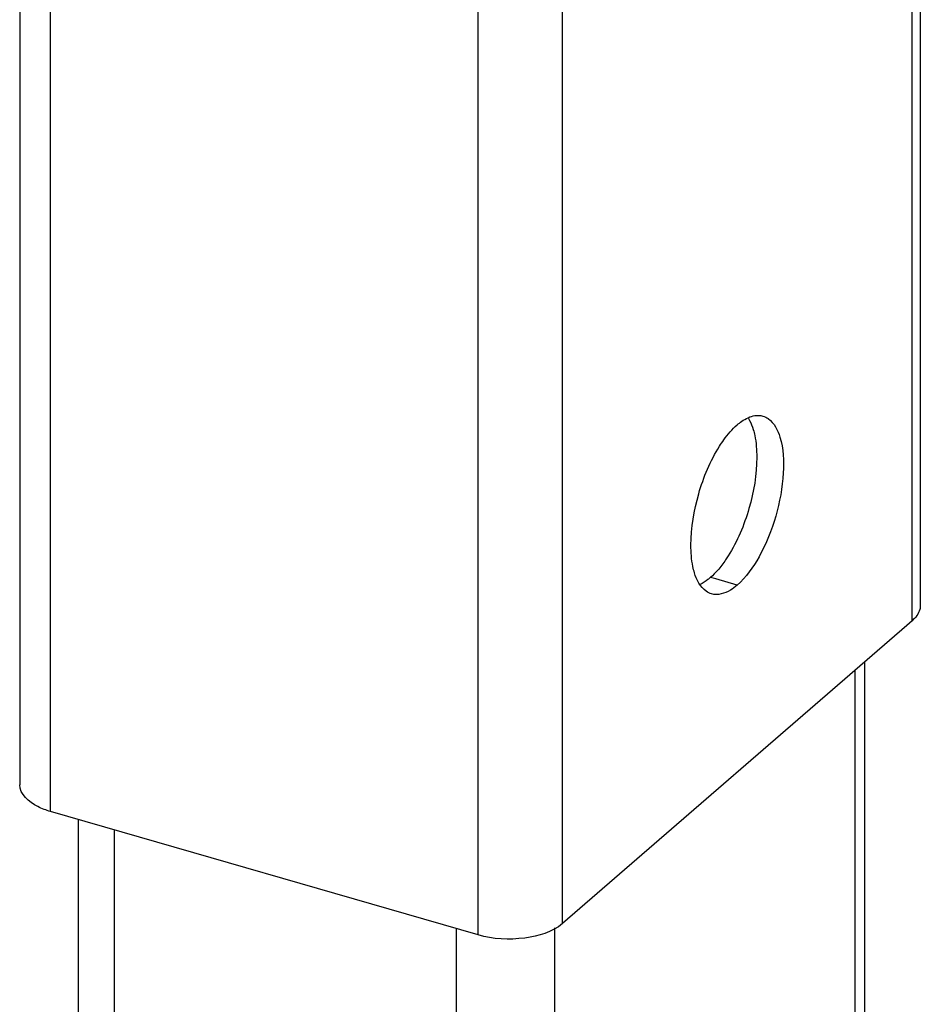
# Model space of a CAD drawing. Units: millimetres. Extents: x 15 to 1730, y -592 to 916.
# Drawn here: x 1664 to 1708, y -179 to -131 of the extents above; entities that cross this region are included whole.
import ezdxf

# ---------------------------------------------------------------- set-up
doc = ezdxf.new("R2010")
doc.units = ezdxf.units.MM
doc.header["$LTSCALE"] = 46.255
doc.layers.add('PR000_002_08_new_view_4_BL120', color=7, linetype='CONTINUOUS')
doc.layers.add('PR970_099_04_new_view_4_BL114', color=7, linetype='CONTINUOUS')

# ---------------------------------------------------------------- blocks, each defined once
blk = doc.blocks.new('PR970_099_04_NEW_VIEW_4_BL114', base_point=(1686.011, -190.73))
at = {"layer": 'PR970_099_04_new_view_4_BL114', "color": 7, "linetype": 'Continuous'}
for p, q in [((1705.125, -204.43), (1705.125, -162.632)), ((1666.898, -212.274), (1666.898, -170.301)), ((1690.056, -217.949), (1704.656, -205.305)), ((1668.648, -213.79), (1685.275, -218.59))]:
    blk.add_line(p, q, dxfattribs=at)
at = {"layer": 'PR970_099_04_new_view_4_BL114', "color": 9, "linetype": 'Continuous'}
for p, q in [((1704.656, -204.43), (1704.656, -163.038)), ((1668.648, -213.79), (1668.648, -170.806)), ((1685.275, -218.59), (1685.275, -175.606)), ((1690.056, -217.949), (1690.056, -175.572)), ((1704.656, -205.305), (1704.656, -204.43))]:
    blk.add_line(p, q, dxfattribs=at)
at = {"layer": 'PR970_099_04_new_view_4_BL114', "color": 7, "linetype": 'Continuous'}
for points, knots in [([(1704.656, -205.305), (1704.794, -205.186), (1705.026, -204.928), (1705.125, -204.587), (1705.125, -204.431)], [0, 0, 0, 0, 0.539245, 1, 1, 1, 1]), ([(1666.898, -212.274), (1666.898, -212.43), (1666.996, -212.772), (1667.378, -213.197), (1667.946, -213.55), (1668.399, -213.718), (1668.648, -213.79)], [0, 0, 0, 0, 0.190649, 0.413744, 0.683946, 1, 1, 1, 1]), ([(1685.275, -218.59), (1686.128, -218.836), (1687.483, -218.907), (1689.098, -218.537), (1689.795, -218.175), (1690.056, -217.949)], [0, 0, 0, 0, 0.53666, 0.791007, 1, 1, 1, 1])]:
    blk.add_open_spline(points, degree=3, knots=knots, dxfattribs=at)
blk = doc.blocks.new('PR000_002_08_NEW_VIEW_4_BL120', base_point=(1685.936, 295.017))
at = {"layer": 'PR000_002_08_new_view_4_BL120', "color": 9, "linetype": 'Continuous'}
for p, q in [((1686.329, -175.91), (1686.329, 543.291)), ((1707.427, -159.889), (1707.427, 406.499)), ((1690.427, -175.361), (1690.427, 269.644)), ((1665.544, -169.91), (1665.544, 40.235)), ((1697.888, -158.607), (1697.628, -158.532)), ((1698.927, -158.907), (1697.888, -158.607)), ((1707.427, -160.639), (1707.427, -159.889))]:
    blk.add_line(p, q, dxfattribs=at)
at = {"layer": 'PR000_002_08_new_view_4_BL120', "color": 3, "linetype": 'Continuous'}
for p, q in [((1707.829, 406.499), (1707.829, -159.889)), ((1664.044, -129.33), (1664.044, -168.611)), ((1707.427, -160.639), (1707.17, -160.861)), ((1707.17, -160.861), (1690.427, -175.361)), ((1686.329, -175.91), (1665.544, -169.91))]:
    blk.add_line(p, q, dxfattribs=at)
for points, knots in [([(1698.927, -151.112), (1698.997, -151.052), (1699.252, -150.851), (1699.557, -150.698), (1699.788, -150.663)], [0, 0, 0, 0, 0.284994, 1, 1, 1, 1]), ([(1700.175, -150.686), (1700.268, -150.713), (1700.683, -150.919), (1700.902, -151.377), (1701.005, -151.718)], [0, 0, 0, 0, 0.213584, 1, 1, 1, 1]), ([(1698.066, -152.155), (1698.132, -152.05), (1698.384, -151.676), (1698.679, -151.327), (1698.927, -151.112)], [0, 0, 0, 0, 0.275265, 1, 1, 1, 1]), ([(1701.005, -151.718), (1701.173, -152.274), (1701.231, -153.595), (1700.865, -155.574), (1700.119, -157.441), (1699.365, -158.527), (1698.927, -158.907)], [0, 0, 0, 0, 0.224789, 0.500215, 0.775472, 1, 1, 1, 1]), ([(1696.677, -156.958), (1696.677, -156.117), (1696.965, -154.439), (1697.617, -152.865), (1698.066, -152.155)], [0, 0, 0, 0, 0.50014, 1, 1, 1, 1]), ([(1696.848, -158.301), (1696.819, -158.204), (1696.71, -157.764), (1696.677, -157.309), (1696.677, -156.958)], [0, 0, 0, 0, 0.22476, 1, 1, 1, 1]), ([(1697.679, -159.333), (1697.586, -159.306), (1697.17, -159.1), (1696.951, -158.642), (1696.848, -158.301)], [0, 0, 0, 0, 0.213584, 1, 1, 1, 1]), ([(1698.927, -158.907), (1698.824, -158.996), (1698.474, -159.266), (1697.979, -159.42), (1697.679, -159.333)], [0, 0, 0, 0, 0.303286, 1, 1, 1, 1]), ([(1707.829, -159.89), (1707.829, -159.956), (1707.79, -160.245), (1707.595, -160.493), (1707.427, -160.639)], [0, 0, 0, 0, 0.22778, 1, 1, 1, 1]), ([(1665.544, -169.91), (1665.331, -169.849), (1664.713, -169.634), (1664.044, -169.07), (1664.044, -168.61)], [0, 0, 0, 0, 0.325497, 1, 1, 1, 1]), ([(1690.427, -175.361), (1689.935, -175.787), (1688.489, -176.194), (1687.059, -176.121), (1686.329, -175.91)], [0, 0, 0, 0, 0.460981, 1, 1, 1, 1])]:
    blk.add_open_spline(points, degree=3, knots=knots, dxfattribs=at)
blk.add_open_spline([(1699.788, -150.663), (1699.916, -150.644), (1700.051, -150.65), (1700.175, -150.686)], degree=3, dxfattribs=at)
at = {"layer": 'PR000_002_08_new_view_4_BL120', "color": 7, "linetype": 'Continuous'}
for points, knots in [([(1699.457, -150.782), (1699.483, -150.822), (1699.586, -150.999), (1699.661, -151.192), (1699.706, -151.343)], [0, 0, 0, 0, 0.230877, 1, 1, 1, 1]), ([(1699.706, -151.343), (1699.736, -151.44), (1699.844, -151.88), (1699.878, -152.335), (1699.878, -152.686)], [0, 0, 0, 0, 0.22476, 1, 1, 1, 1]), ([(1699.878, -152.686), (1699.878, -153.527), (1699.589, -155.205), (1698.938, -156.779), (1698.489, -157.489)], [0, 0, 0, 0, 0.50014, 1, 1, 1, 1]), ([(1698.489, -157.489), (1698.448, -157.553), (1698.291, -157.793), (1698.116, -158.023), (1697.977, -158.182)], [0, 0, 0, 0, 0.263395, 1, 1, 1, 1]), ([(1697.628, -158.532), (1697.586, -158.567), (1697.429, -158.696), (1697.256, -158.807), (1697.122, -158.869)], [0, 0, 0, 0, 0.269172, 1, 1, 1, 1])]:
    blk.add_open_spline(points, degree=3, knots=knots, dxfattribs=at)
blk.add_open_spline([(1697.977, -158.182), (1697.868, -158.305), (1697.752, -158.424), (1697.628, -158.532)], degree=3, dxfattribs=at)

msp = doc.modelspace()

# ---------------------------------------------------------------- block references
at = {"layer": 'PR000_002_08_new_view_4_BL120'}
msp.add_blockref('PR000_002_08_NEW_VIEW_4_BL120', (1685.936, 295.017), dxfattribs=at)
at = {"layer": 'PR970_099_04_new_view_4_BL114'}
msp.add_blockref('PR970_099_04_NEW_VIEW_4_BL114', (1686.011, -190.73), dxfattribs=at)

doc.saveas('drawing.dxf')
